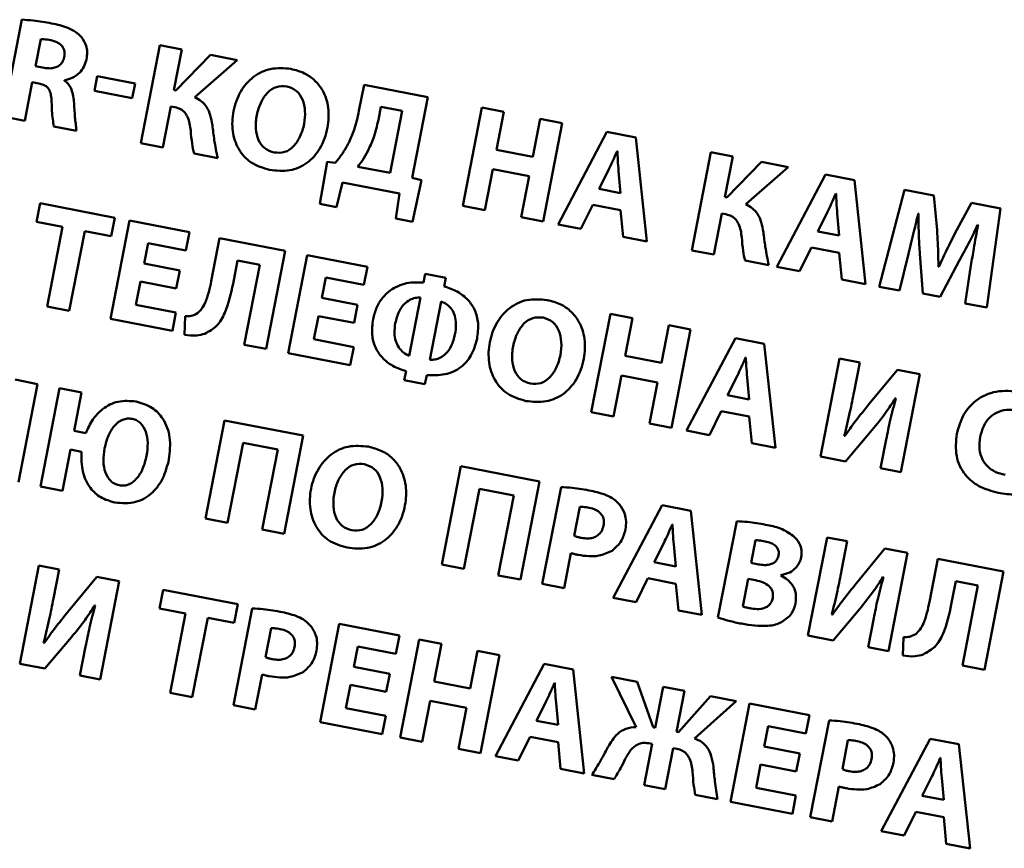
# Paper-space layout 'Лист1' of a CAD drawing. Units: millimetres. Extents: x -4059 to 3203, y -3282 to 2417.
# Drawn here: x 827 to 843, y 1741 to 1755 of the extents above; entities that cross this region are included whole.
import ezdxf

# ---------------------------------------------------------------- set-up
doc = ezdxf.new("R2010")
doc.units = ezdxf.units.MM

psp = doc.layouts.new('Лист1')

# ---------------------------------------------------------------- linework, layer by layer
at = {"color": 7, "linetype": 'Continuous', "lineweight": 50}
for p, q in [((826.608, 1755.141), (826.291, 1753.51)), ((826.925, 1754.814), (826.837, 1754.358)), ((828.932, 1754.712), (828.611, 1753.059)), ((829.299, 1754.641), (828.932, 1754.712)), ((829.166, 1753.954), (829.299, 1754.641)), ((829.783, 1754.547), (829.197, 1753.948)), ((829.518, 1753.837), (830.232, 1754.459)), ((830.232, 1754.459), (829.783, 1754.547)), ((826.837, 1754.358), (826.982, 1754.33)), ((827.878, 1754.191), (827.829, 1753.941)), ((828.514, 1754.067), (827.878, 1754.191)), ((826.658, 1753.439), (826.784, 1754.089)), ((826.784, 1754.089), (826.896, 1754.067)), ((827.326, 1754.113), (827.327, 1754.12)), ((828.466, 1753.817), (828.514, 1754.067)), ((832.367, 1754.044), (832.281, 1753.603)), ((833.438, 1753.836), (832.367, 1754.044)), ((827.829, 1753.941), (828.466, 1753.817)), ((829.197, 1753.948), (829.166, 1753.954)), ((833.174, 1752.477), (833.438, 1753.836)), ((828.978, 1752.988), (829.113, 1753.679)), ((829.113, 1753.679), (829.183, 1753.666)), ((832.65, 1753.673), (832.608, 1753.453)), ((833.007, 1753.604), (832.65, 1753.673)), ((834.35, 1753.659), (834.028, 1752.006)), ((834.721, 1753.587), (834.35, 1753.659)), ((826.291, 1753.51), (826.658, 1753.439)), ((832.804, 1752.559), (833.007, 1753.604)), ((834.598, 1752.951), (834.721, 1753.587)), ((835.331, 1753.468), (835.207, 1752.833)), ((835.7, 1753.396), (835.331, 1753.468)), ((827.148, 1753.343), (827.527, 1753.27)), ((835.379, 1751.743), (835.7, 1753.396)), ((836.454, 1753.25), (835.632, 1751.694)), ((836.939, 1753.156), (836.454, 1753.25)), ((837.126, 1751.404), (836.939, 1753.156)), ((828.611, 1753.059), (828.978, 1752.988)), ((829.505, 1752.885), (829.904, 1752.808)), ((835.207, 1752.833), (834.598, 1752.951)), ((836.63, 1752.926), (836.625, 1752.927)), ((838.205, 1752.909), (837.884, 1751.256)), ((838.572, 1752.838), (838.205, 1752.909)), ((838.439, 1752.151), (838.572, 1752.838)), ((831.744, 1752.745), (831.622, 1752.039)), ((831.882, 1752.728), (831.744, 1752.745)), ((832.26, 1752.665), (832.804, 1752.559)), ((839.056, 1752.744), (838.47, 1752.145)), ((838.791, 1752.034), (839.505, 1752.657)), ((839.505, 1752.657), (839.056, 1752.744)), ((833.335, 1752.436), (833.174, 1752.477)), ((834.4, 1751.934), (834.535, 1752.625)), ((834.535, 1752.625), (835.144, 1752.507)), ((835.144, 1752.507), (835.01, 1751.815)), ((836.488, 1752.622), (836.322, 1752.29)), ((836.685, 1752.22), (836.651, 1752.59)), ((840.134, 1752.535), (839.312, 1750.979)), ((840.62, 1752.44), (840.134, 1752.535)), ((831.903, 1751.984), (832.004, 1752.399)), ((832.004, 1752.399), (832.961, 1752.213)), ((833.181, 1751.736), (833.335, 1752.436)), ((840.807, 1750.688), (840.62, 1752.44)), ((832.961, 1752.213), (832.9, 1751.79)), ((836.322, 1752.29), (836.685, 1752.22)), ((838.47, 1752.145), (838.439, 1752.151)), ((840.311, 1752.21), (840.306, 1752.211)), ((841.463, 1752.276), (841.037, 1750.644)), ((841.956, 1752.18), (841.463, 1752.276)), ((842.009, 1751.597), (841.956, 1752.18)), ((826.915, 1752.05), (826.854, 1751.736)), ((828.173, 1751.806), (826.915, 1752.05)), ((831.622, 1752.039), (831.903, 1751.984)), ((834.028, 1752.006), (834.4, 1751.934)), ((836.015, 1751.62), (836.215, 1752.021)), ((836.215, 1752.021), (836.684, 1751.93)), ((842.592, 1752.057), (842.311, 1751.542)), ((843.076, 1751.963), (842.592, 1752.057)), ((828.112, 1751.492), (828.173, 1751.806)), ((835.01, 1751.815), (835.379, 1751.743)), ((836.684, 1751.93), (836.728, 1751.481)), ((838.251, 1751.185), (838.386, 1751.877)), ((838.386, 1751.877), (838.456, 1751.863)), ((840.168, 1751.907), (840.003, 1751.575)), ((840.365, 1751.504), (840.331, 1751.875)), ((841.693, 1751.877), (841.698, 1751.876)), ((842.845, 1750.292), (843.076, 1751.963)), ((826.854, 1751.736), (827.293, 1751.651)), ((827.293, 1751.651), (827.033, 1750.312)), ((828.418, 1751.758), (828.097, 1750.105)), ((829.429, 1751.562), (828.418, 1751.758)), ((832.9, 1751.79), (833.181, 1751.736)), ((835.632, 1751.694), (836.015, 1751.62)), ((842.691, 1751.683), (842.699, 1751.682)), ((827.405, 1750.24), (827.665, 1751.579)), ((827.665, 1751.579), (828.112, 1751.492)), ((829.369, 1751.255), (829.429, 1751.562)), ((836.728, 1751.481), (837.126, 1751.404)), ((840.003, 1751.575), (840.365, 1751.504)), ((828.664, 1751.036), (828.731, 1751.379)), ((828.731, 1751.379), (829.369, 1751.255)), ((829.936, 1751.463), (829.796, 1750.739)), ((831.04, 1751.248), (829.936, 1751.463)), ((839.696, 1750.904), (839.895, 1751.306)), ((839.895, 1751.306), (840.364, 1751.214)), ((830.718, 1749.596), (831.04, 1751.248)), ((831.411, 1751.176), (831.09, 1749.523)), ((832.422, 1750.98), (831.411, 1751.176)), ((837.884, 1751.256), (838.251, 1751.185)), ((840.364, 1751.214), (840.408, 1750.766)), ((841.379, 1750.577), (841.531, 1751.199)), ((841.72, 1751.2), (841.771, 1750.529)), ((829.266, 1750.919), (828.664, 1751.036)), ((830.163, 1750.693), (830.239, 1751.086)), ((830.239, 1751.086), (830.611, 1751.014)), ((830.611, 1751.014), (830.349, 1749.667)), ((832.362, 1750.673), (832.422, 1750.98)), ((838.778, 1751.083), (839.177, 1751.005)), ((839.312, 1750.979), (839.696, 1750.904)), ((842.04, 1750.978), (842.033, 1750.979)), ((842.06, 1750.473), (842.384, 1751.079)), ((842.581, 1751), (842.482, 1750.363)), ((829.207, 1750.614), (829.266, 1750.919)), ((833.397, 1750.862), (833.369, 1750.716)), ((833.744, 1750.794), (833.397, 1750.862)), ((828.528, 1750.339), (828.605, 1750.731)), ((828.605, 1750.731), (829.207, 1750.614)), ((831.657, 1750.454), (831.724, 1750.798)), ((831.724, 1750.798), (832.362, 1750.673)), ((833.716, 1750.649), (833.744, 1750.794)), ((840.408, 1750.766), (840.807, 1750.688)), ((841.037, 1750.644), (841.379, 1750.577)), ((841.771, 1750.529), (842.06, 1750.473)), ((827.033, 1750.312), (827.405, 1750.24)), ((829.201, 1750.209), (828.528, 1750.339)), ((832.259, 1750.337), (831.657, 1750.454)), ((832.2, 1750.033), (832.259, 1750.337)), ((833.126, 1749.481), (833.317, 1750.462)), ((833.665, 1750.394), (833.474, 1749.413)), ((842.482, 1750.363), (842.845, 1750.292)), ((829.142, 1749.902), (829.201, 1750.209)), ((829.358, 1750.145), (829.345, 1749.834)), ((831.521, 1749.758), (831.598, 1750.15)), ((831.598, 1750.15), (832.2, 1750.033)), ((836.513, 1750.185), (836.191, 1748.532)), ((836.884, 1750.112), (836.513, 1750.185)), ((828.097, 1750.105), (829.142, 1749.902)), ((836.761, 1749.477), (836.884, 1750.112)), ((837.494, 1749.994), (837.37, 1749.359)), ((837.863, 1749.922), (837.494, 1749.994)), ((837.542, 1748.269), (837.863, 1749.922)), ((830.349, 1749.667), (830.718, 1749.596)), ((832.194, 1749.627), (831.521, 1749.758)), ((838.617, 1749.776), (837.795, 1748.22)), ((839.102, 1749.681), (838.617, 1749.776)), ((839.289, 1747.93), (839.102, 1749.681)), ((831.09, 1749.523), (832.135, 1749.32)), ((832.135, 1749.32), (832.194, 1749.627)), ((837.37, 1749.359), (836.761, 1749.477)), ((838.793, 1749.451), (838.788, 1749.452)), ((840.368, 1749.435), (840.047, 1747.782)), ((840.709, 1749.369), (840.368, 1749.435)), ((840.613, 1748.878), (840.709, 1749.369)), ((833.073, 1749.221), (833.044, 1749.072)), ((833.392, 1749.005), (833.421, 1749.154)), ((836.563, 1748.459), (836.698, 1749.151)), ((836.698, 1749.151), (837.307, 1749.033)), ((841.342, 1749.246), (840.864, 1748.664)), ((841.722, 1749.172), (841.342, 1749.246)), ((841.4, 1747.519), (841.722, 1749.172)), ((826.872, 1749.005), (826.493, 1749.079)), ((826.551, 1747.352), (826.872, 1749.005)), ((833.044, 1749.072), (833.392, 1749.005)), ((837.307, 1749.033), (837.173, 1748.341)), ((838.651, 1749.148), (838.485, 1748.816)), ((838.848, 1748.745), (838.814, 1749.116)), ((827.244, 1748.933), (826.923, 1747.28)), ((827.613, 1748.861), (827.244, 1748.933)), ((827.488, 1748.216), (827.613, 1748.861)), ((838.485, 1748.816), (838.848, 1748.745)), ((841.31, 1748.766), (841.317, 1748.765)), ((836.191, 1748.532), (836.563, 1748.459)), ((838.178, 1748.145), (838.378, 1748.547)), ((838.378, 1748.547), (838.847, 1748.456)), ((830.021, 1748.393), (829.699, 1746.74)), ((831.344, 1748.136), (830.021, 1748.393)), ((837.173, 1748.341), (837.542, 1748.269)), ((838.847, 1748.456), (838.891, 1748.007)), ((827.685, 1748.178), (827.488, 1748.216)), ((837.795, 1748.22), (838.178, 1748.145)), ((840.47, 1747.7), (840.918, 1748.231)), ((830.071, 1746.668), (830.333, 1748.014)), ((830.333, 1748.014), (830.914, 1747.901)), ((831.023, 1746.483), (831.344, 1748.136)), ((838.891, 1748.007), (839.289, 1747.93)), ((840.458, 1748.132), (840.449, 1748.134)), ((841.155, 1748.073), (841.06, 1747.585)), ((827.292, 1747.208), (827.426, 1747.902)), ((827.426, 1747.902), (827.614, 1747.865)), ((830.914, 1747.901), (830.652, 1746.555)), ((840.047, 1747.782), (840.47, 1747.7)), ((833.995, 1747.62), (833.674, 1745.967)), ((835.319, 1747.363), (833.995, 1747.62)), ((841.06, 1747.585), (841.4, 1747.519)), ((834.997, 1745.71), (835.319, 1747.363)), ((826.923, 1747.28), (827.292, 1747.208)), ((828.245, 1747.3), (828.247, 1747.3)), ((834.046, 1745.895), (834.307, 1747.241)), ((834.307, 1747.241), (834.888, 1747.129)), ((835.684, 1747.269), (835.367, 1745.638)), ((834.888, 1747.129), (834.626, 1745.782)), ((836, 1746.936), (835.905, 1746.447)), ((837.382, 1746.962), (836.56, 1745.406)), ((837.867, 1746.868), (837.382, 1746.962)), ((838.054, 1745.116), (837.867, 1746.868)), ((829.699, 1746.74), (830.071, 1746.668)), ((838.638, 1746.695), (838.323, 1745.072)), ((830.652, 1746.555), (831.023, 1746.483)), ((837.558, 1746.638), (837.553, 1746.639)), ((837.416, 1746.334), (837.25, 1746.002)), ((838.957, 1746.376), (838.882, 1745.991)), ((840.159, 1746.422), (839.837, 1744.769)), ((840.499, 1746.356), (840.159, 1746.422)), ((840.403, 1745.865), (840.499, 1746.356)), ((837.613, 1745.932), (837.579, 1746.303)), ((841.133, 1746.233), (840.654, 1745.651)), ((841.512, 1746.159), (841.133, 1746.233)), ((835.734, 1745.567), (835.849, 1746.158)), ((837.25, 1746.002), (837.613, 1745.932)), ((841.191, 1744.506), (841.512, 1746.159)), ((842.024, 1746.06), (841.883, 1745.336)), ((843.127, 1745.845), (842.024, 1746.06)), ((826.894, 1745.947), (826.573, 1744.294)), ((827.235, 1745.881), (826.894, 1745.947)), ((827.139, 1745.39), (827.235, 1745.881)), ((833.674, 1745.967), (834.046, 1745.895)), ((838.882, 1745.991), (839.004, 1745.967)), ((842.806, 1744.192), (843.127, 1745.845)), ((827.868, 1745.757), (827.39, 1745.176)), ((828.248, 1745.684), (827.868, 1745.757)), ((827.926, 1744.031), (828.248, 1745.684)), ((834.626, 1745.782), (834.997, 1745.71)), ((836.944, 1745.332), (837.143, 1745.733)), ((837.143, 1745.733), (837.612, 1745.642)), ((838.83, 1745.723), (838.74, 1745.257)), ((838.956, 1745.699), (838.83, 1745.723)), ((839.383, 1745.782), (839.384, 1745.786)), ((841.1, 1745.753), (841.107, 1745.752)), ((842.25, 1745.29), (842.327, 1745.683)), ((842.327, 1745.683), (842.698, 1745.61)), ((828.986, 1745.54), (828.925, 1745.226)), ((830.244, 1745.296), (828.986, 1745.54)), ((835.367, 1745.638), (835.734, 1745.567)), ((837.612, 1745.642), (837.656, 1745.193)), ((842.698, 1745.61), (842.437, 1744.264)), ((836.56, 1745.406), (836.944, 1745.332)), ((827.836, 1745.278), (827.843, 1745.276)), ((828.925, 1745.226), (829.364, 1745.141)), ((830.486, 1745.226), (830.169, 1743.595)), ((830.183, 1744.981), (830.244, 1745.296)), ((837.656, 1745.193), (838.054, 1745.116)), ((840.26, 1744.687), (840.709, 1745.218)), ((829.364, 1745.141), (829.104, 1743.802)), ((829.476, 1743.729), (829.736, 1745.068)), ((829.736, 1745.068), (830.183, 1744.981)), ((840.248, 1745.119), (840.239, 1745.121)), ((840.945, 1745.06), (840.85, 1744.572)), ((830.802, 1744.892), (830.707, 1744.403)), ((831.95, 1744.964), (831.629, 1743.311)), ((832.961, 1744.768), (831.95, 1744.964)), ((826.996, 1744.212), (827.444, 1744.743)), ((832.901, 1744.461), (832.961, 1744.768)), ((833.296, 1744.702), (832.975, 1743.049)), ((833.668, 1744.63), (833.296, 1744.702)), ((839.837, 1744.769), (840.26, 1744.687)), ((841.446, 1744.742), (841.433, 1744.431)), ((826.984, 1744.644), (826.974, 1744.646)), ((827.681, 1744.585), (827.586, 1744.097)), ((832.196, 1744.242), (832.263, 1744.585)), ((832.263, 1744.585), (832.901, 1744.461)), ((833.545, 1743.995), (833.668, 1744.63)), ((834.278, 1744.512), (834.154, 1743.876)), ((834.647, 1744.44), (834.278, 1744.512)), ((840.85, 1744.572), (841.191, 1744.506)), ((834.326, 1742.787), (834.647, 1744.44)), ((826.573, 1744.294), (826.996, 1744.212)), ((832.798, 1744.125), (832.196, 1744.242)), ((835.4, 1744.293), (834.579, 1742.738)), ((835.886, 1744.199), (835.4, 1744.293)), ((836.073, 1742.447), (835.886, 1744.199)), ((842.437, 1744.264), (842.806, 1744.192)), ((827.586, 1744.097), (827.926, 1744.031)), ((830.536, 1743.524), (830.65, 1744.114)), ((832.739, 1743.82), (832.798, 1744.125)), ((836.963, 1743.99), (836.53, 1744.074)), ((836.53, 1744.074), (836.945, 1743.227)), ((832.06, 1743.545), (832.137, 1743.937)), ((832.137, 1743.937), (832.739, 1743.82)), ((834.154, 1743.876), (833.545, 1743.995)), ((835.577, 1743.969), (835.572, 1743.97)), ((837.235, 1743.224), (836.963, 1743.99)), ((837.402, 1743.904), (837.268, 1743.217)), ((837.757, 1743.835), (837.402, 1743.904)), ((829.104, 1743.802), (829.476, 1743.729)), ((837.623, 1743.148), (837.757, 1743.835)), ((838.199, 1743.749), (837.658, 1743.142)), ((838.629, 1743.666), (838.199, 1743.749)), ((830.169, 1743.595), (830.536, 1743.524)), ((832.733, 1743.414), (832.06, 1743.545)), ((833.347, 1742.977), (833.481, 1743.669)), ((833.481, 1743.669), (834.091, 1743.55)), ((834.091, 1743.55), (833.956, 1742.859)), ((835.434, 1743.666), (835.269, 1743.333)), ((835.631, 1743.263), (835.598, 1743.634)), ((837.927, 1743.036), (838.629, 1743.666)), ((838.853, 1743.622), (838.531, 1741.969)), ((839.863, 1743.426), (838.853, 1743.622)), ((832.674, 1743.108), (832.733, 1743.414)), ((839.803, 1743.119), (839.863, 1743.426)), ((831.629, 1743.311), (832.674, 1743.108)), ((835.269, 1743.333), (835.631, 1743.263)), ((837.268, 1743.217), (837.235, 1743.224)), ((839.098, 1742.9), (839.165, 1743.243)), ((839.165, 1743.243), (839.803, 1743.119)), ((840.194, 1743.338), (839.877, 1741.708)), ((832.975, 1743.049), (833.347, 1742.977)), ((834.962, 1742.663), (835.162, 1743.064)), ((835.162, 1743.064), (835.631, 1742.973)), ((837.658, 1743.142), (837.623, 1743.148)), ((841.892, 1743.031), (841.07, 1741.476)), ((842.378, 1742.937), (841.892, 1743.031)), ((833.956, 1742.859), (834.326, 1742.787)), ((835.631, 1742.973), (835.674, 1742.525)), ((837.215, 1742.943), (837.081, 1742.251)), ((837.154, 1742.955), (837.215, 1742.943)), ((837.435, 1742.182), (837.57, 1742.874)), ((837.57, 1742.874), (837.628, 1742.863)), ((839.7, 1742.783), (839.098, 1742.9)), ((840.511, 1743.005), (840.416, 1742.516)), ((842.565, 1741.185), (842.378, 1742.937)), ((834.579, 1742.738), (834.962, 1742.663)), ((839.641, 1742.479), (839.7, 1742.783)), ((842.069, 1742.707), (842.064, 1742.708)), ((835.674, 1742.525), (836.073, 1742.447)), ((838.963, 1742.204), (839.039, 1742.596)), ((839.039, 1742.596), (839.641, 1742.479)), ((836.201, 1742.422), (836.575, 1742.35)), ((841.926, 1742.404), (841.761, 1742.072)), ((842.123, 1742.001), (842.089, 1742.372)), ((837.081, 1742.251), (837.435, 1742.182)), ((839.636, 1742.073), (838.963, 1742.204)), ((840.245, 1741.636), (840.359, 1742.227)), ((837.941, 1742.084), (838.315, 1742.011)), ((839.576, 1741.766), (839.636, 1742.073)), ((841.761, 1742.072), (842.123, 1742.001)), ((838.531, 1741.969), (839.576, 1741.766)), ((839.877, 1741.708), (840.245, 1741.636)), ((841.454, 1741.401), (841.653, 1741.802)), ((841.653, 1741.802), (842.122, 1741.711)), ((842.122, 1741.711), (842.166, 1741.263)), ((841.07, 1741.476), (841.454, 1741.401)), ((842.166, 1741.263), (842.565, 1741.185))]:
    psp.add_line(p, q, dxfattribs=at)
for points, knots in [([(827.108, 1755.079), (827.005, 1755.097), (826.84, 1755.127), (826.672, 1755.137), (826.608, 1755.141)], [0, 0, 0, 0, 0.617982, 1, 1, 1, 1]), ([(827.612, 1754.846), (827.58, 1754.877), (827.514, 1754.942), (827.342, 1755.026), (827.201, 1755.058), (827.108, 1755.079)], [0, 0, 0, 0, 0.232039, 0.493003, 1, 1, 1, 1]), ([(827.095, 1754.794), (827.056, 1754.801), (827, 1754.812), (826.943, 1754.814), (826.925, 1754.814)], [0, 0, 0, 0, 0.6984418, 1, 1, 1, 1]), ([(827.322, 1754.511), (827.326, 1754.537), (827.332, 1754.587), (827.312, 1754.659), (827.267, 1754.721), (827.192, 1754.769), (827.129, 1754.785), (827.095, 1754.794)], [0, 0, 0, 0, 0.193361, 0.3633097, 0.5296262, 0.7451636, 1, 1, 1, 1]), ([(827.696, 1754.471), (827.701, 1754.512), (827.712, 1754.588), (827.693, 1754.722), (827.642, 1754.8), (827.612, 1754.846)], [0, 0, 0, 0, 0.308054, 0.585926, 1, 1, 1, 1]), ([(826.982, 1754.33), (827.014, 1754.325), (827.075, 1754.317), (827.161, 1754.328), (827.236, 1754.362), (827.297, 1754.424), (827.314, 1754.481), (827.322, 1754.511)], [0, 0, 0, 0, 0.225429, 0.420535, 0.594793, 0.790714, 1, 1, 1, 1]), ([(827.327, 1754.12), (827.371, 1754.131), (827.464, 1754.155), (827.575, 1754.238), (827.66, 1754.345), (827.683, 1754.428), (827.696, 1754.471)], [0, 0, 0, 0, 0.252024, 0.525366, 0.753172, 1, 1, 1, 1]), ([(831.136, 1754.312), (831.021, 1754.322), (830.799, 1754.341), (830.491, 1754.193), (830.27, 1753.935), (830.155, 1753.609), (830.137, 1753.267), (830.236, 1752.956), (830.459, 1752.706), (830.668, 1752.643), (830.778, 1752.61)], [0, 0, 0, 0, 0.1295573, 0.2494898, 0.3725037, 0.5074701, 0.6366298, 0.7552455, 0.8716262, 1, 1, 1, 1]), ([(830.778, 1752.61), (830.892, 1752.598), (831.111, 1752.576), (831.423, 1752.712), (831.65, 1752.975), (831.764, 1753.307), (831.783, 1753.651), (831.696, 1753.929), (831.544, 1754.123), (831.361, 1754.252), (831.214, 1754.291), (831.136, 1754.312)], [0, 0, 0, 0, 0.127731, 0.245433, 0.367952, 0.509688, 0.635139, 0.75218, 0.829359, 0.910202, 1, 1, 1, 1]), ([(826.896, 1754.067), (826.921, 1754.061), (826.968, 1754.049), (827.03, 1754.013), (827.077, 1753.953), (827.104, 1753.862), (827.107, 1753.791), (827.109, 1753.751)], [0, 0, 0, 0, 0.184564, 0.342486, 0.496659, 0.712031, 1, 1, 1, 1]), ([(827.484, 1753.761), (827.474, 1753.841), (827.461, 1753.948), (827.39, 1754.063), (827.347, 1754.097), (827.326, 1754.113)], [0, 0, 0, 0, 0.5952029, 0.7979588, 1, 1, 1, 1]), ([(831.068, 1754.017), (831.008, 1754.02), (830.888, 1754.026), (830.73, 1753.915), (830.62, 1753.745), (830.555, 1753.534), (830.536, 1753.315), (830.577, 1753.117), (830.685, 1752.96), (830.798, 1752.922), (830.855, 1752.903)], [0, 0, 0, 0, 0.113587, 0.226275, 0.353976, 0.501843, 0.649569, 0.775583, 0.886997, 1, 1, 1, 1]), ([(830.855, 1752.903), (830.915, 1752.9), (831.034, 1752.893), (831.192, 1753.005), (831.301, 1753.175), (831.365, 1753.382), (831.383, 1753.598), (831.344, 1753.792), (831.241, 1753.956), (831.126, 1753.997), (831.068, 1754.017)], [0, 0, 0, 0, 0.113751, 0.226499, 0.354483, 0.502878, 0.643483, 0.770027, 0.884178, 1, 1, 1, 1]), ([(829.815, 1753.365), (829.805, 1753.421), (829.788, 1753.528), (829.726, 1753.667), (829.634, 1753.773), (829.558, 1753.815), (829.518, 1753.837)], [0, 0, 0, 0, 0.291475, 0.558546, 0.768226, 1, 1, 1, 1]), ([(827.109, 1753.751), (827.112, 1753.655), (827.116, 1753.518), (827.141, 1753.383), (827.148, 1753.343)], [0, 0, 0, 0, 0.701833, 1, 1, 1, 1]), ([(827.527, 1753.27), (827.518, 1753.347), (827.499, 1753.51), (827.489, 1753.674), (827.484, 1753.761)], [0, 0, 0, 0, 0.471372, 1, 1, 1, 1]), ([(829.183, 1753.666), (829.216, 1753.657), (829.278, 1753.64), (829.352, 1753.58), (829.426, 1753.461), (829.44, 1753.352), (829.449, 1753.273)], [0, 0, 0, 0, 0.198129, 0.370522, 0.541076, 1, 1, 1, 1]), ([(832.281, 1753.603), (832.258, 1753.496), (832.218, 1753.311), (832.141, 1753.139), (832.109, 1753.067)], [0, 0, 0, 0, 0.579353, 1, 1, 1, 1]), ([(829.904, 1752.808), (829.883, 1752.91), (829.846, 1753.095), (829.824, 1753.282), (829.815, 1753.365)], [0, 0, 0, 0, 0.556739, 1, 1, 1, 1]), ([(832.608, 1753.453), (832.584, 1753.348), (832.542, 1753.166), (832.463, 1752.997), (832.429, 1752.925)], [0, 0, 0, 0, 0.573353, 1, 1, 1, 1]), ([(829.449, 1753.273), (829.456, 1753.199), (829.467, 1753.069), (829.493, 1752.941), (829.505, 1752.885)], [0, 0, 0, 0, 0.563639, 1, 1, 1, 1]), ([(832.109, 1753.067), (832.072, 1753), (832.006, 1752.881), (831.919, 1752.775), (831.882, 1752.728)], [0, 0, 0, 0, 0.55899, 1, 1, 1, 1]), ([(832.429, 1752.925), (832.401, 1752.872), (832.351, 1752.78), (832.287, 1752.699), (832.26, 1752.665)], [0, 0, 0, 0, 0.581317, 1, 1, 1, 1]), ([(836.625, 1752.927), (836.6, 1752.869), (836.556, 1752.767), (836.508, 1752.666), (836.488, 1752.622)], [0, 0, 0, 0, 0.564662, 1, 1, 1, 1]), ([(836.651, 1752.59), (836.646, 1752.653), (836.637, 1752.765), (836.632, 1752.877), (836.63, 1752.926)], [0, 0, 0, 0, 0.562959, 1, 1, 1, 1]), ([(840.306, 1752.211), (840.28, 1752.154), (840.236, 1752.052), (840.189, 1751.951), (840.168, 1751.907)], [0, 0, 0, 0, 0.564668, 1, 1, 1, 1]), ([(840.331, 1751.875), (840.326, 1751.938), (840.317, 1752.05), (840.313, 1752.161), (840.311, 1752.21)], [0, 0, 0, 0, 0.562932, 1, 1, 1, 1]), ([(839.088, 1751.562), (839.078, 1751.618), (839.061, 1751.726), (838.999, 1751.864), (838.907, 1751.97), (838.831, 1752.012), (838.791, 1752.034)], [0, 0, 0, 0, 0.291493, 0.558571, 0.768244, 1, 1, 1, 1]), ([(838.456, 1751.863), (838.489, 1751.854), (838.551, 1751.838), (838.626, 1751.778), (838.699, 1751.659), (838.713, 1751.55), (838.723, 1751.47)], [0, 0, 0, 0, 0.198083, 0.370479, 0.541055, 1, 1, 1, 1]), ([(841.531, 1751.199), (841.561, 1751.324), (841.616, 1751.55), (841.669, 1751.776), (841.693, 1751.877)], [0, 0, 0, 0, 0.5524272, 1, 1, 1, 1]), ([(841.698, 1751.876), (841.698, 1751.748), (841.699, 1751.522), (841.714, 1751.297), (841.72, 1751.2)], [0, 0, 0, 0, 0.57021, 1, 1, 1, 1]), ([(842.384, 1751.079), (842.444, 1751.189), (842.552, 1751.388), (842.648, 1751.592), (842.691, 1751.683)], [0, 0, 0, 0, 0.554167, 1, 1, 1, 1]), ([(842.699, 1751.682), (842.674, 1751.55), (842.632, 1751.323), (842.596, 1751.095), (842.581, 1751)], [0, 0, 0, 0, 0.583153, 1, 1, 1, 1]), ([(838.723, 1751.47), (838.729, 1751.397), (838.74, 1751.266), (838.766, 1751.138), (838.778, 1751.083)], [0, 0, 0, 0, 0.5636744, 1, 1, 1, 1]), ([(839.177, 1751.005), (839.156, 1751.108), (839.119, 1751.292), (839.097, 1751.479), (839.088, 1751.562)], [0, 0, 0, 0, 0.556759, 1, 1, 1, 1]), ([(842.033, 1750.979), (842.031, 1751.095), (842.029, 1751.301), (842.015, 1751.507), (842.009, 1751.597)], [0, 0, 0, 0, 0.56138, 1, 1, 1, 1]), ([(842.311, 1751.542), (842.259, 1751.437), (842.165, 1751.251), (842.078, 1751.062), (842.04, 1750.978)], [0, 0, 0, 0, 0.558594, 1, 1, 1, 1]), ([(829.796, 1750.739), (829.769, 1750.615), (829.734, 1750.452), (829.642, 1750.271), (829.588, 1750.22), (829.562, 1750.197)], [0, 0, 0, 0, 0.6320455, 0.8294061, 1, 1, 1, 1]), ([(829.687, 1749.852), (829.758, 1749.891), (829.906, 1749.972), (830.072, 1750.278), (830.127, 1750.528), (830.163, 1750.693)], [0, 0, 0, 0, 0.23585, 0.494795, 1, 1, 1, 1]), ([(833.369, 1750.716), (833.273, 1750.718), (833.075, 1750.722), (832.834, 1750.614), (832.673, 1750.461), (832.57, 1750.296), (832.537, 1750.165), (832.519, 1750.095)], [0, 0, 0, 0, 0.245502, 0.507047, 0.653847, 0.814838, 1, 1, 1, 1]), ([(834.269, 1749.768), (834.28, 1749.856), (834.301, 1750.018), (834.243, 1750.247), (834.12, 1750.432), (833.939, 1750.573), (833.791, 1750.624), (833.716, 1750.649)], [0, 0, 0, 0, 0.228065, 0.420191, 0.595583, 0.797421, 1, 1, 1, 1]), ([(833.317, 1750.462), (833.287, 1750.461), (833.225, 1750.46), (833.13, 1750.423), (833.031, 1750.349), (832.939, 1750.215), (832.91, 1750.097), (832.893, 1750.031)], [0, 0, 0, 0, 0.132829, 0.281941, 0.451215, 0.691039, 1, 1, 1, 1]), ([(833.897, 1749.84), (833.906, 1749.899), (833.921, 1750.004), (833.901, 1750.149), (833.849, 1750.264), (833.768, 1750.35), (833.698, 1750.38), (833.665, 1750.394)], [0, 0, 0, 0, 0.2671995, 0.479744, 0.6557481, 0.8361632, 1, 1, 1, 1]), ([(835.449, 1750.419), (835.334, 1750.43), (835.112, 1750.449), (834.804, 1750.3), (834.583, 1750.043), (834.468, 1749.717), (834.451, 1749.375), (834.55, 1749.064), (834.772, 1748.814), (834.981, 1748.751), (835.091, 1748.718)], [0, 0, 0, 0, 0.129557, 0.24949, 0.372504, 0.50747, 0.63663, 0.755245, 0.871626, 1, 1, 1, 1]), ([(835.091, 1748.718), (835.205, 1748.706), (835.424, 1748.684), (835.736, 1748.82), (835.963, 1749.082), (836.077, 1749.415), (836.096, 1749.759), (836.009, 1750.037), (835.857, 1750.231), (835.674, 1750.36), (835.527, 1750.399), (835.449, 1750.419)], [0, 0, 0, 0, 0.127732, 0.245442, 0.367972, 0.509714, 0.635159, 0.752189, 0.829362, 0.910202, 1, 1, 1, 1]), ([(829.562, 1750.197), (829.529, 1750.179), (829.465, 1750.145), (829.392, 1750.145), (829.358, 1750.145)], [0, 0, 0, 0, 0.5227814, 1, 1, 1, 1]), ([(832.519, 1750.095), (832.508, 1750.009), (832.488, 1749.849), (832.545, 1749.623), (832.668, 1749.439), (832.849, 1749.298), (832.998, 1749.247), (833.073, 1749.221)], [0, 0, 0, 0, 0.225845, 0.416389, 0.591069, 0.793831, 1, 1, 1, 1]), ([(832.893, 1750.031), (832.885, 1749.975), (832.871, 1749.874), (832.894, 1749.733), (832.947, 1749.618), (833.025, 1749.528), (833.094, 1749.496), (833.126, 1749.481)], [0, 0, 0, 0, 0.256569, 0.468971, 0.650598, 0.837191, 1, 1, 1, 1]), ([(835.381, 1750.125), (835.321, 1750.128), (835.202, 1750.134), (835.043, 1750.023), (834.933, 1749.853), (834.868, 1749.642), (834.849, 1749.422), (834.89, 1749.225), (834.999, 1749.067), (835.111, 1749.03), (835.168, 1749.011)], [0, 0, 0, 0, 0.113586, 0.226277, 0.353995, 0.501897, 0.649611, 0.775603, 0.887, 1, 1, 1, 1]), ([(835.168, 1749.011), (835.228, 1749.007), (835.347, 1749.001), (835.505, 1749.113), (835.614, 1749.283), (835.678, 1749.49), (835.696, 1749.706), (835.657, 1749.9), (835.554, 1750.064), (835.439, 1750.104), (835.381, 1750.125)], [0, 0, 0, 0, 0.113749, 0.226484, 0.354451, 0.502818, 0.643469, 0.770031, 0.88418, 1, 1, 1, 1]), ([(829.345, 1749.834), (829.414, 1749.826), (829.53, 1749.811), (829.642, 1749.841), (829.687, 1749.852)], [0, 0, 0, 0, 0.598185, 1, 1, 1, 1]), ([(833.474, 1749.413), (833.503, 1749.414), (833.565, 1749.414), (833.66, 1749.449), (833.759, 1749.522), (833.851, 1749.656), (833.88, 1749.774), (833.897, 1749.84)], [0, 0, 0, 0, 0.1326638, 0.280991, 0.4492575, 0.6887971, 1, 1, 1, 1]), ([(833.421, 1749.154), (833.524, 1749.151), (833.727, 1749.147), (833.999, 1749.267), (834.193, 1749.489), (834.242, 1749.669), (834.269, 1749.768)], [0, 0, 0, 0, 0.263921, 0.521926, 0.739087, 1, 1, 1, 1]), ([(838.788, 1749.452), (838.763, 1749.395), (838.719, 1749.293), (838.671, 1749.192), (838.651, 1749.148)], [0, 0, 0, 0, 0.564621, 1, 1, 1, 1]), ([(838.814, 1749.116), (838.809, 1749.179), (838.8, 1749.291), (838.795, 1749.403), (838.793, 1749.451)], [0, 0, 0, 0, 0.56291, 1, 1, 1, 1]), ([(840.449, 1748.134), (840.481, 1748.267), (840.542, 1748.514), (840.591, 1748.763), (840.613, 1748.878)], [0, 0, 0, 0, 0.539303, 1, 1, 1, 1]), ([(843.408, 1748.872), (843.273, 1748.885), (843.012, 1748.911), (842.668, 1748.756), (842.434, 1748.492), (842.375, 1748.281), (842.343, 1748.168)], [0, 0, 0, 0, 0.280983, 0.543962, 0.757683, 1, 1, 1, 1]), ([(828.532, 1748.71), (828.429, 1748.719), (828.228, 1748.735), (827.97, 1748.601), (827.788, 1748.408), (827.72, 1748.256), (827.685, 1748.178)], [0, 0, 0, 0, 0.280038, 0.545444, 0.763676, 1, 1, 1, 1]), ([(829.084, 1747.735), (829.097, 1747.859), (829.123, 1748.096), (829.011, 1748.41), (828.8, 1748.63), (828.624, 1748.683), (828.532, 1748.71)], [0, 0, 0, 0, 0.296089, 0.565661, 0.772919, 1, 1, 1, 1]), ([(840.864, 1748.664), (840.786, 1748.568), (840.645, 1748.395), (840.516, 1748.213), (840.458, 1748.132)], [0, 0, 0, 0, 0.5560043, 1, 1, 1, 1]), ([(840.918, 1748.231), (840.996, 1748.327), (841.135, 1748.499), (841.256, 1748.684), (841.31, 1748.766)], [0, 0, 0, 0, 0.555894, 1, 1, 1, 1]), ([(841.317, 1748.765), (841.284, 1748.641), (841.221, 1748.413), (841.176, 1748.18), (841.155, 1748.073)], [0, 0, 0, 0, 0.539377, 1, 1, 1, 1]), ([(842.736, 1748.114), (842.752, 1748.177), (842.782, 1748.292), (842.879, 1748.434), (843.011, 1748.533), (843.181, 1748.582), (843.302, 1748.567), (843.365, 1748.56)], [0, 0, 0, 0, 0.220521, 0.409074, 0.5816, 0.783679, 1, 1, 1, 1]), ([(828.465, 1748.418), (828.437, 1748.421), (828.382, 1748.427), (828.273, 1748.398), (828.154, 1748.303), (828.053, 1748.132), (828.019, 1747.997), (828.001, 1747.925)], [0, 0, 0, 0, 0.111991, 0.218928, 0.442727, 0.702887, 1, 1, 1, 1]), ([(828.707, 1747.796), (828.717, 1747.868), (828.735, 1748.003), (828.706, 1748.196), (828.633, 1748.328), (828.544, 1748.396), (828.491, 1748.41), (828.465, 1748.418)], [0, 0, 0, 0, 0.2941049, 0.5546759, 0.7799283, 0.8874542, 1, 1, 1, 1]), ([(842.343, 1748.168), (842.33, 1748.041), (842.305, 1747.796), (842.459, 1747.473), (842.721, 1747.258), (842.928, 1747.202), (843.04, 1747.172)], [0, 0, 0, 0, 0.276261, 0.533454, 0.748323, 1, 1, 1, 1]), ([(843.156, 1747.473), (843.099, 1747.488), (842.992, 1747.516), (842.858, 1747.608), (842.761, 1747.74), (842.711, 1747.917), (842.728, 1748.046), (842.736, 1748.114)], [0, 0, 0, 0, 0.2023481, 0.3821456, 0.5530684, 0.7625274, 1, 1, 1, 1]), ([(827.614, 1747.865), (827.612, 1747.752), (827.607, 1747.536), (827.735, 1747.262), (827.935, 1747.077), (828.093, 1747.032), (828.175, 1747.008)], [0, 0, 0, 0, 0.298476, 0.567631, 0.775363, 1, 1, 1, 1]), ([(828.001, 1747.925), (827.99, 1747.851), (827.971, 1747.713), (828.002, 1747.518), (828.078, 1747.387), (828.167, 1747.322), (828.219, 1747.308), (828.245, 1747.3)], [0, 0, 0, 0, 0.301471, 0.561675, 0.784065, 0.889883, 1, 1, 1, 1]), ([(832.441, 1747.951), (832.326, 1747.961), (832.104, 1747.98), (831.796, 1747.832), (831.575, 1747.574), (831.459, 1747.248), (831.442, 1746.906), (831.541, 1746.595), (831.763, 1746.345), (831.972, 1746.282), (832.082, 1746.249)], [0, 0, 0, 0, 0.129557, 0.24949, 0.372504, 0.50747, 0.63663, 0.755245, 0.871626, 1, 1, 1, 1]), ([(832.082, 1746.249), (832.196, 1746.237), (832.415, 1746.215), (832.727, 1746.351), (832.955, 1746.614), (833.069, 1746.946), (833.088, 1747.29), (833, 1747.568), (832.848, 1747.762), (832.665, 1747.891), (832.518, 1747.93), (832.441, 1747.951)], [0, 0, 0, 0, 0.12773, 0.245432, 0.367949, 0.509684, 0.635149, 0.752189, 0.829363, 0.910203, 1, 1, 1, 1]), ([(828.175, 1747.008), (828.293, 1746.999), (828.524, 1746.981), (828.815, 1747.159), (829.002, 1747.424), (829.055, 1747.626), (829.084, 1747.735)], [0, 0, 0, 0, 0.266081, 0.521083, 0.742224, 1, 1, 1, 1]), ([(828.247, 1747.3), (828.274, 1747.297), (828.328, 1747.29), (828.407, 1747.311), (828.478, 1747.351), (828.566, 1747.435), (828.654, 1747.584), (828.688, 1747.721), (828.707, 1747.796)], [0, 0, 0, 0, 0.108868, 0.21321, 0.320063, 0.434415, 0.694376, 1, 1, 1, 1]), ([(832.373, 1747.656), (832.313, 1747.659), (832.193, 1747.665), (832.035, 1747.554), (831.924, 1747.384), (831.86, 1747.173), (831.841, 1746.953), (831.882, 1746.756), (831.99, 1746.598), (832.102, 1746.561), (832.159, 1746.542)], [0, 0, 0, 0, 0.113587, 0.226275, 0.353976, 0.501843, 0.649569, 0.775583, 0.886997, 1, 1, 1, 1]), ([(832.159, 1746.542), (832.219, 1746.538), (832.339, 1746.532), (832.496, 1746.644), (832.606, 1746.814), (832.669, 1747.021), (832.687, 1747.237), (832.649, 1747.431), (832.545, 1747.595), (832.431, 1747.635), (832.373, 1747.656)], [0, 0, 0, 0, 0.1137528, 0.2265118, 0.3544985, 0.5028661, 0.6434985, 0.7700398, 0.8841808, 1, 1, 1, 1]), ([(836.191, 1747.206), (836.084, 1747.225), (835.916, 1747.256), (835.745, 1747.266), (835.684, 1747.269)], [0, 0, 0, 0, 0.640627, 1, 1, 1, 1]), ([(836.666, 1746.976), (836.636, 1747.006), (836.573, 1747.069), (836.413, 1747.153), (836.279, 1747.185), (836.191, 1747.206)], [0, 0, 0, 0, 0.232609, 0.49539, 1, 1, 1, 1]), ([(843.04, 1747.172), (843.137, 1747.157), (843.282, 1747.134), (843.426, 1747.157), (843.474, 1747.164)], [0, 0, 0, 0, 0.666507, 1, 1, 1, 1]), ([(836.156, 1746.92), (836.121, 1746.927), (836.069, 1746.936), (836.017, 1746.936), (836, 1746.936)], [0, 0, 0, 0, 0.67661, 1, 1, 1, 1]), ([(836.398, 1746.621), (836.401, 1746.648), (836.407, 1746.699), (836.387, 1746.774), (836.339, 1746.841), (836.26, 1746.894), (836.192, 1746.911), (836.156, 1746.92)], [0, 0, 0, 0, 0.186069, 0.354895, 0.522636, 0.740604, 1, 1, 1, 1]), ([(836.766, 1746.56), (836.771, 1746.604), (836.782, 1746.689), (836.757, 1746.838), (836.7, 1746.925), (836.666, 1746.976)], [0, 0, 0, 0, 0.3006936, 0.5831691, 1, 1, 1, 1]), ([(839.123, 1746.636), (839.022, 1746.654), (838.862, 1746.683), (838.699, 1746.691), (838.638, 1746.695)], [0, 0, 0, 0, 0.629396, 1, 1, 1, 1]), ([(836.026, 1746.413), (836.061, 1746.408), (836.126, 1746.399), (836.22, 1746.412), (836.302, 1746.451), (836.37, 1746.522), (836.388, 1746.587), (836.398, 1746.621)], [0, 0, 0, 0, 0.2183986, 0.4094364, 0.582539, 0.7815734, 1, 1, 1, 1]), ([(836.54, 1746.197), (836.599, 1746.249), (836.711, 1746.349), (836.749, 1746.493), (836.766, 1746.56)], [0, 0, 0, 0, 0.533382, 1, 1, 1, 1]), ([(837.553, 1746.639), (837.528, 1746.581), (837.484, 1746.479), (837.436, 1746.378), (837.416, 1746.334)], [0, 0, 0, 0, 0.564668, 1, 1, 1, 1]), ([(837.579, 1746.303), (837.574, 1746.365), (837.565, 1746.477), (837.56, 1746.589), (837.558, 1746.638)], [0, 0, 0, 0, 0.562999, 1, 1, 1, 1]), ([(839.589, 1746.449), (839.519, 1746.495), (839.377, 1746.589), (839.209, 1746.62), (839.123, 1746.636)], [0, 0, 0, 0, 0.48954, 1, 1, 1, 1]), ([(835.905, 1746.447), (835.925, 1746.44), (835.964, 1746.425), (836.006, 1746.417), (836.026, 1746.413)], [0, 0, 0, 0, 0.495471, 1, 1, 1, 1]), ([(839.117, 1746.355), (839.081, 1746.362), (839.028, 1746.371), (838.975, 1746.375), (838.957, 1746.376)], [0, 0, 0, 0, 0.673058, 1, 1, 1, 1]), ([(839.342, 1746.113), (839.345, 1746.135), (839.35, 1746.177), (839.329, 1746.238), (839.283, 1746.291), (839.21, 1746.333), (839.15, 1746.347), (839.117, 1746.355)], [0, 0, 0, 0, 0.176362, 0.336757, 0.502029, 0.726577, 1, 1, 1, 1]), ([(839.723, 1746.087), (839.727, 1746.127), (839.735, 1746.205), (839.696, 1746.338), (839.629, 1746.407), (839.589, 1746.449)], [0, 0, 0, 0, 0.297816, 0.574546, 1, 1, 1, 1]), ([(835.973, 1746.126), (836.09, 1746.109), (836.287, 1746.081), (836.466, 1746.163), (836.54, 1746.197)], [0, 0, 0, 0, 0.590121, 1, 1, 1, 1]), ([(835.849, 1746.158), (835.87, 1746.151), (835.911, 1746.139), (835.953, 1746.13), (835.973, 1746.126)], [0, 0, 0, 0, 0.517058, 1, 1, 1, 1]), ([(839.004, 1745.967), (839.037, 1745.962), (839.099, 1745.953), (839.186, 1745.96), (839.259, 1745.986), (839.319, 1746.038), (839.334, 1746.088), (839.342, 1746.113)], [0, 0, 0, 0, 0.246312, 0.452439, 0.627423, 0.811793, 1, 1, 1, 1]), ([(839.384, 1745.786), (839.435, 1745.798), (839.528, 1745.821), (839.633, 1745.901), (839.697, 1745.992), (839.714, 1746.055), (839.723, 1746.087)], [0, 0, 0, 0, 0.3178029, 0.5933989, 0.7971654, 1, 1, 1, 1]), ([(840.239, 1745.121), (840.271, 1745.254), (840.332, 1745.501), (840.381, 1745.751), (840.403, 1745.865)], [0, 0, 0, 0, 0.5393095, 1, 1, 1, 1]), ([(839.244, 1745.401), (839.246, 1745.421), (839.251, 1745.458), (839.238, 1745.53), (839.184, 1745.608), (839.08, 1745.668), (839, 1745.688), (838.956, 1745.699)], [0, 0, 0, 0, 0.127878, 0.243103, 0.465327, 0.713868, 1, 1, 1, 1]), ([(839.63, 1745.311), (839.635, 1745.368), (839.645, 1745.476), (839.583, 1745.617), (839.493, 1745.718), (839.42, 1745.76), (839.383, 1745.782)], [0, 0, 0, 0, 0.29411, 0.564146, 0.777663, 1, 1, 1, 1]), ([(840.709, 1745.218), (840.786, 1745.314), (840.925, 1745.486), (841.046, 1745.671), (841.1, 1745.753)], [0, 0, 0, 0, 0.555865, 1, 1, 1, 1]), ([(841.107, 1745.752), (841.074, 1745.628), (841.011, 1745.4), (840.966, 1745.167), (840.945, 1745.06)], [0, 0, 0, 0, 0.539323, 1, 1, 1, 1]), ([(840.654, 1745.651), (840.576, 1745.555), (840.435, 1745.382), (840.306, 1745.2), (840.248, 1745.119)], [0, 0, 0, 0, 0.556021, 1, 1, 1, 1]), ([(826.974, 1744.646), (827.007, 1744.779), (827.067, 1745.026), (827.117, 1745.275), (827.139, 1745.39)], [0, 0, 0, 0, 0.5393051, 1, 1, 1, 1]), ([(838.882, 1745.225), (838.927, 1745.219), (839.013, 1745.207), (839.121, 1745.233), (839.187, 1745.281), (839.226, 1745.335), (839.238, 1745.378), (839.244, 1745.401)], [0, 0, 0, 0, 0.302228, 0.571131, 0.704824, 0.843606, 1, 1, 1, 1]), ([(827.39, 1745.176), (827.312, 1745.08), (827.171, 1744.906), (827.042, 1744.725), (826.984, 1744.644)], [0, 0, 0, 0, 0.555996, 1, 1, 1, 1]), ([(827.444, 1744.743), (827.522, 1744.838), (827.661, 1745.01), (827.782, 1745.195), (827.836, 1745.278)], [0, 0, 0, 0, 0.5559396, 1, 1, 1, 1]), ([(827.843, 1745.276), (827.81, 1745.153), (827.747, 1744.924), (827.702, 1744.692), (827.681, 1744.585)], [0, 0, 0, 0, 0.539383, 1, 1, 1, 1]), ([(830.993, 1745.162), (830.885, 1745.182), (830.717, 1745.213), (830.547, 1745.222), (830.486, 1745.226)], [0, 0, 0, 0, 0.640634, 1, 1, 1, 1]), ([(838.74, 1745.257), (838.763, 1745.251), (838.81, 1745.238), (838.858, 1745.229), (838.882, 1745.225)], [0, 0, 0, 0, 0.488445, 1, 1, 1, 1]), ([(839.392, 1744.994), (839.455, 1745.037), (839.571, 1745.116), (839.611, 1745.25), (839.63, 1745.311)], [0, 0, 0, 0, 0.543624, 1, 1, 1, 1]), ([(841.883, 1745.336), (841.857, 1745.212), (841.822, 1745.049), (841.73, 1744.867), (841.675, 1744.817), (841.65, 1744.793)], [0, 0, 0, 0, 0.631984, 0.829348, 1, 1, 1, 1]), ([(841.775, 1744.449), (841.845, 1744.488), (841.994, 1744.569), (842.16, 1744.875), (842.214, 1745.125), (842.25, 1745.29)], [0, 0, 0, 0, 0.235864, 0.494833, 1, 1, 1, 1]), ([(831.467, 1744.933), (831.438, 1744.963), (831.375, 1745.026), (831.214, 1745.11), (831.081, 1745.141), (830.993, 1745.162)], [0, 0, 0, 0, 0.232652, 0.495429, 1, 1, 1, 1]), ([(838.323, 1745.072), (838.384, 1745.052), (838.514, 1745.011), (838.648, 1744.983), (838.719, 1744.969)], [0, 0, 0, 0, 0.469132, 1, 1, 1, 1]), ([(830.957, 1744.877), (830.923, 1744.883), (830.871, 1744.893), (830.819, 1744.892), (830.802, 1744.892)], [0, 0, 0, 0, 0.676586, 1, 1, 1, 1]), ([(831.199, 1744.578), (831.203, 1744.605), (831.209, 1744.656), (831.189, 1744.731), (831.141, 1744.797), (831.062, 1744.851), (830.994, 1744.868), (830.957, 1744.877)], [0, 0, 0, 0, 0.1859953, 0.3548173, 0.5225858, 0.7405855, 1, 1, 1, 1]), ([(831.568, 1744.517), (831.573, 1744.561), (831.583, 1744.646), (831.558, 1744.794), (831.501, 1744.881), (831.467, 1744.933)], [0, 0, 0, 0, 0.300767, 0.583256, 1, 1, 1, 1]), ([(838.719, 1744.969), (838.867, 1744.945), (839.058, 1744.914), (839.286, 1744.947), (839.358, 1744.979), (839.392, 1744.994)], [0, 0, 0, 0, 0.653972, 0.840214, 1, 1, 1, 1]), ([(841.65, 1744.793), (841.616, 1744.776), (841.552, 1744.742), (841.48, 1744.742), (841.446, 1744.742)], [0, 0, 0, 0, 0.522925, 1, 1, 1, 1]), ([(830.828, 1744.37), (830.863, 1744.365), (830.928, 1744.356), (831.021, 1744.369), (831.104, 1744.407), (831.171, 1744.479), (831.19, 1744.544), (831.199, 1744.578)], [0, 0, 0, 0, 0.218373, 0.409401, 0.582516, 0.781576, 1, 1, 1, 1]), ([(831.341, 1744.153), (831.401, 1744.206), (831.513, 1744.305), (831.55, 1744.449), (831.568, 1744.517)], [0, 0, 0, 0, 0.533357, 1, 1, 1, 1]), ([(830.707, 1744.403), (830.726, 1744.396), (830.766, 1744.382), (830.807, 1744.374), (830.828, 1744.37)], [0, 0, 0, 0, 0.49545, 1, 1, 1, 1]), ([(841.433, 1744.431), (841.502, 1744.422), (841.617, 1744.408), (841.73, 1744.437), (841.775, 1744.449)], [0, 0, 0, 0, 0.598238, 1, 1, 1, 1]), ([(830.65, 1744.114), (830.672, 1744.108), (830.713, 1744.095), (830.755, 1744.087), (830.775, 1744.083)], [0, 0, 0, 0, 0.517058, 1, 1, 1, 1]), ([(830.775, 1744.083), (830.891, 1744.066), (831.088, 1744.038), (831.268, 1744.12), (831.341, 1744.153)], [0, 0, 0, 0, 0.590121, 1, 1, 1, 1]), ([(835.572, 1743.97), (835.547, 1743.912), (835.502, 1743.81), (835.455, 1743.709), (835.434, 1743.666)], [0, 0, 0, 0, 0.564786, 1, 1, 1, 1]), ([(835.598, 1743.634), (835.593, 1743.697), (835.584, 1743.808), (835.579, 1743.92), (835.577, 1743.969)], [0, 0, 0, 0, 0.56284, 1, 1, 1, 1]), ([(836.945, 1743.227), (836.886, 1743.222), (836.774, 1743.213), (836.597, 1743.097), (836.52, 1742.971), (836.472, 1742.891)], [0, 0, 0, 0, 0.284714, 0.547956, 1, 1, 1, 1]), ([(840.702, 1743.275), (840.594, 1743.295), (840.426, 1743.326), (840.256, 1743.335), (840.194, 1743.338)], [0, 0, 0, 0, 0.640625, 1, 1, 1, 1]), ([(841.176, 1743.046), (841.147, 1743.075), (841.084, 1743.138), (840.923, 1743.222), (840.79, 1743.254), (840.702, 1743.275)], [0, 0, 0, 0, 0.232662, 0.495415, 1, 1, 1, 1]), ([(838.247, 1742.556), (838.237, 1742.617), (838.219, 1742.732), (838.153, 1742.879), (838.052, 1742.986), (837.969, 1743.019), (837.927, 1743.036)], [0, 0, 0, 0, 0.298831, 0.569588, 0.775722, 1, 1, 1, 1]), ([(841.277, 1742.63), (841.282, 1742.674), (841.292, 1742.759), (841.267, 1742.907), (841.21, 1742.994), (841.176, 1743.046)], [0, 0, 0, 0, 0.3007432, 0.5832375, 1, 1, 1, 1]), ([(836.472, 1742.891), (836.425, 1742.802), (836.341, 1742.642), (836.244, 1742.49), (836.201, 1742.422)], [0, 0, 0, 0, 0.556187, 1, 1, 1, 1]), ([(836.763, 1742.692), (836.788, 1742.737), (836.834, 1742.821), (836.926, 1742.917), (837.04, 1742.967), (837.115, 1742.959), (837.154, 1742.955)], [0, 0, 0, 0, 0.296827, 0.564389, 0.767808, 1, 1, 1, 1]), ([(837.628, 1742.863), (837.662, 1742.853), (837.725, 1742.837), (837.799, 1742.775), (837.872, 1742.657), (837.886, 1742.55), (837.895, 1742.472)], [0, 0, 0, 0, 0.201719, 0.377192, 0.549776, 1, 1, 1, 1]), ([(840.666, 1742.99), (840.631, 1742.996), (840.58, 1743.005), (840.527, 1743.005), (840.511, 1743.005)], [0, 0, 0, 0, 0.6769, 1, 1, 1, 1]), ([(840.908, 1742.69), (840.912, 1742.717), (840.918, 1742.769), (840.898, 1742.844), (840.85, 1742.91), (840.77, 1742.964), (840.703, 1742.981), (840.666, 1742.99)], [0, 0, 0, 0, 0.1859685, 0.354786, 0.5225734, 0.7405986, 1, 1, 1, 1]), ([(836.575, 1742.35), (836.613, 1742.412), (836.681, 1742.523), (836.738, 1742.641), (836.763, 1742.692)], [0, 0, 0, 0, 0.5592534, 1, 1, 1, 1]), ([(840.537, 1742.483), (840.572, 1742.478), (840.636, 1742.468), (840.73, 1742.482), (840.813, 1742.52), (840.88, 1742.591), (840.899, 1742.656), (840.908, 1742.69)], [0, 0, 0, 0, 0.21836, 0.409405, 0.582541, 0.781603, 1, 1, 1, 1]), ([(842.064, 1742.708), (842.039, 1742.65), (841.994, 1742.548), (841.947, 1742.448), (841.926, 1742.404)], [0, 0, 0, 0, 0.564786, 1, 1, 1, 1]), ([(842.089, 1742.372), (842.084, 1742.435), (842.075, 1742.546), (842.071, 1742.658), (842.069, 1742.707)], [0, 0, 0, 0, 0.56284, 1, 1, 1, 1]), ([(838.315, 1742.011), (838.299, 1742.112), (838.271, 1742.293), (838.254, 1742.475), (838.247, 1742.556)], [0, 0, 0, 0, 0.556936, 1, 1, 1, 1]), ([(841.05, 1742.266), (841.11, 1742.319), (841.222, 1742.418), (841.259, 1742.562), (841.277, 1742.63)], [0, 0, 0, 0, 0.533406, 1, 1, 1, 1]), ([(837.895, 1742.472), (837.9, 1742.399), (837.908, 1742.269), (837.931, 1742.14), (837.941, 1742.084)], [0, 0, 0, 0, 0.563233, 1, 1, 1, 1]), ([(840.416, 1742.516), (840.435, 1742.509), (840.475, 1742.495), (840.516, 1742.487), (840.537, 1742.483)], [0, 0, 0, 0, 0.495121, 1, 1, 1, 1]), ([(840.359, 1742.227), (840.381, 1742.221), (840.422, 1742.208), (840.464, 1742.2), (840.484, 1742.196)], [0, 0, 0, 0, 0.51675, 1, 1, 1, 1]), ([(840.484, 1742.196), (840.6, 1742.179), (840.797, 1742.15), (840.977, 1742.232), (841.05, 1742.266)], [0, 0, 0, 0, 0.590186, 1, 1, 1, 1])]:
    psp.add_open_spline(points, degree=3, knots=knots, dxfattribs=at)

doc.saveas('drawing.dxf')
